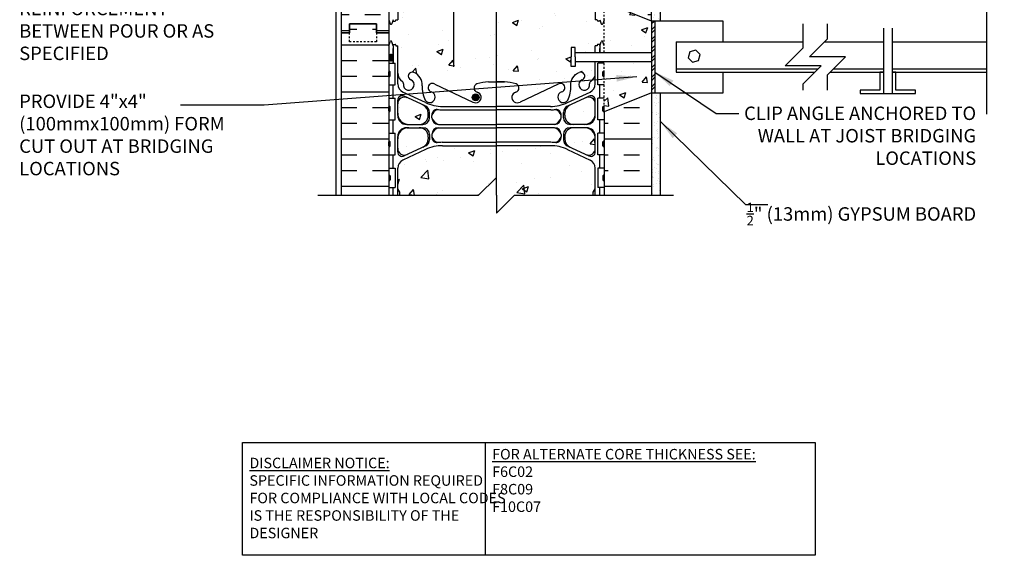
# Model space of a CAD drawing. Units: inches. Extents: x 251.8 to 306.6, y 242.4 to 317.6.
# Drawn here: x 251.8 to 306.6, y 242.4 to 272.2 of the extents above; entities that cross this region are included whole.
import ezdxf

# ---------------------------------------------------------------- set-up
doc = ezdxf.new("R2010")
doc.units = ezdxf.units.IN
doc.header["$LTSCALE"] = 0.5
doc.header["$MEASUREMENT"] = 0
doc.linetypes.add('DASHED2', pattern=[0.375, 0.25, -0.125])
for name, color, linetype in [('HATCH', 12, 'Continuous'), ('line25', 2, 'Continuous'), ('LINE3', 3, 'Continuous'), ('LINE50', 5, 'Continuous'), ('LINE9', 9, 'Continuous'), ('TEXT', 4, 'Continuous'), ('Web_Edge', 9, 'Continuous')]:
    doc.layers.add(name, color=color, linetype=linetype)
doc.styles.add('DIM', font='romans.shx', dxfattribs={"width": 0.7})
doc.styles.add('ROMANS', font='romans.shx', dxfattribs={"height": 1.125})
doc.styles.get("Standard").update_dxf_attribs({"font": 'romans.shx', "height": 1.125})
doc.dimstyles.new('ext_12', dxfattribs={"dimscale": 12, "dimtxt": 0.09375, "dimasz": 0.09375, "dimexe": 0.09375, "dimexo": 0.0625, "dimgap": 0.0625, "dimtad": 1, "dimdec": 1, "dimzin": 3, "dimdsep": 46, "dimlunit": 4, "dimtxsty": 'DIM', "dimcen": 0.09, "dimdle": 0.09375, "dimclrt": 4, "dimadec": 0, "dimazin": 0, "dimtfac": 1, "dimtdec": 1, "dimtmove": 2, "dimatfit": 3, "dimfxl": 0, "dimfrac": 2, "dimtolj": 1, "dimtzin": 0, "dimarcsym": 0})
pattern_1 = [(37.5, (-101.89844, 39.00143), (-0.01574834, 0.48170594), [0, -0.38, 0, -0.425, 0, -0.40625]), (7.5, (-101.89844, 39.00143), (0.4424442, 0.7055365), [0, -0.205, 0, -0.3425, 0, -0.13125]), (327.5, (-102.20594, 39.00143), (0.77853547, 0.00141476), [0, -0.125, 0, -0.45, 0, -0.5875]), (317.5, (-102.20594, 39.0014), (0.75153165, 0.2194189), [0, -0.0625, 0, -0.295, 0, -0.3375])]

msp = doc.modelspace()

# ---------------------------------------------------------------- hatches: boundary and pattern name
at = {"layer": 'HATCH'}
h = msp.add_hatch(dxfattribs=at)
h.set_pattern_fill('AR-CONC', color=256, scale=0.5, style=0)
h.set_pattern_definition([(50, (279.5284, 306.3347), (3.5863, -0.31376), [0.375, -4.125]), (355, (279.5284, 306.3347), (-0.69376, 3.76096), [0.3, -3.3]), (100.451, (279.8272, 306.3085), (2.89255, 3.4472), [0.3187, -3.5057]), (46.184, (279.5284, 307.3347), (5.3362, -0.8276), [0.5625, -6.1875]), (96.636, (279.973, 307.2657), (4.6733, 4.8706), [0.47805, -5.25856]), (351.184, (279.5284, 307.3347), (4.6733, 4.8706), [0.45, -4.95]), (21, (280.0284, 307.0847), (2.98454, -2.0131), [0.375, -4.125]), (326, (280.0284, 307.0847), (1.21658, 3.62575), [0.3, -3.3]), (71.451, (280.277, 306.917), (4.20111, 1.61265), [0.3187, -3.5057]), (37.5, (279.5284, 306.3347), (0.0608, 1.66447), [0, -3.26, 0, -3.35, 0, -3.3125]), (7.5, (279.5284, 306.3347), (1.31535, 1.97206), [0, -1.91, 0, -3.185, 0, -1.2625]), (327.5, (278.4134, 306.3347), (2.669112, -0.112774), [0, -1.25, 0, -3.9, 0, -5.175]), (317.5, (277.9134, 306.3347), (2.91593, 0.50052), [0, -1.625, 0, -2.59, 0, -3.675])])
h.paths.add_polyline_path([(281.97, 307.367), (281.97, 307.493, 0.185301), (281.671, 307.826, -0.03089), (281.394, 307.809), (278.37, 307.809), (278.37, 306.992), (281.595, 306.992, 0.225652)])
h.paths.add_polyline_path([(283.582, 305.007), (282.323, 305.596, 0.109869), (281.37, 305.808), (278.37, 305.808), (278.37, 302.52), (279.326, 303.476), (283.87, 303.476), (283.87, 304.554, 0.291097)])
h.paths.add_polyline_path([(278.37, 305.808), (275.974, 305.808), (275.974, 303.476), (277.326, 303.476), (278.326, 304.476), (278.326, 302.476), (278.37, 302.52)])
h.paths.add_polyline_path([(275.974, 305.808), (275.37, 305.808, 0.109869), (274.416, 305.596), (273.158, 305.007, 0.291097), (272.87, 304.554), (272.87, 303.476), (275.974, 303.476)])
h.paths.add_polyline_path([(274.57, 306.184), (274.57, 306.288), (274.57, 306.312, 0.414214), (274.07, 306.812), (273.495, 306.812, 0.414214), (272.87, 306.187), (272.87, 305.66, 0.549071), (273.404, 305.321), (274.282, 305.731, 0.291097)])
h.paths.add_polyline_path([(274.282, 308.072), (273.404, 308.483, 0.549071), (272.87, 308.144), (272.87, 307.617, 0.414214), (273.495, 306.992), (274.07, 306.992, 0.414214), (274.57, 307.492), (274.57, 307.515), (274.57, 307.619, 0.291097)])
h.paths.add_polyline_path([(278.37, 307.809), (275.974, 307.809), (275.974, 306.992), (278.37, 306.992)])
h.paths.add_polyline_path([(278.37, 306.812), (275.974, 306.812), (275.974, 305.996), (278.37, 305.996)])
h.paths.add_polyline_path([(283.245, 306.812), (282.67, 306.812, 0.414214), (282.17, 306.312), (282.17, 306.288), (282.17, 306.184, 0.291097), (282.458, 305.731), (283.336, 305.321, 0.549071), (283.87, 305.66), (283.87, 306.187, 0.414214)])
h.paths.add_polyline_path([(283.87, 308.144, 0.549071), (283.336, 308.483), (282.458, 308.072, 0.291097), (282.17, 307.619), (282.17, 307.515), (282.17, 307.492, 0.414214), (282.67, 306.992), (283.245, 306.992, 0.414214), (283.87, 307.617)])
h.paths.add_polyline_path([(283.87, 311.372), (283.898, 311.372, 0.487392), (283.418, 311.346, 0.520567), (283.031, 311.346, 0.336749), (282.37, 311.452, 0.336749), (281.708, 311.346, 0.520567), (281.321, 311.346, 0.520567), (280.821, 311.346, 0.259173), (280.37, 311.566, 0.259173), (279.918, 311.346, 0.520567), (279.418, 311.346, 0.520567), (279.031, 311.346, 0.336749), (278.37, 311.452, 0.336749), (277.708, 311.346, 0.520567), (277.321, 311.346, 0.520567), (276.821, 311.346, 0.520567), (275.974, 311.346, 0.520567), (275.692, 311.346, 0.520567), (274.798, 311.346, 0.520567), (274.058, 311.346, 0.520567), (273.365, 311.346, 0.520567), (273.145, 311.346, 0.224586), (272.589, 311.467), (272.593, 311.452), (272.72, 311.452, -0.414214), (272.77, 311.402), (272.77, 311.372), (272.87, 311.372), (272.87, 309.857, 0.258958), (273.129, 309.39, -0.31131), (273.185, 309.26, 2.127293), (273.598, 309.484, -1), (273.761, 309.893, -0.325306), (274.228, 309.15, 0.10488), (274.4, 308.339, 1.422913), (274.734, 308.806, -1.171105), (274.932, 309.236), (277.059, 308.237, 1.133028), (277.295, 308.795, -0.735593), (277.282, 309.253, -0.082755), (277.93, 309.361), (278.37, 309.361), (278.809, 309.361, -0.082755), (279.457, 309.253, -0.735593), (279.445, 308.795, 1.133028), (279.68, 308.237), (281.807, 309.236, -1.171105), (282.005, 308.806, 1.422913), (282.339, 308.339, 0.10488), (282.511, 309.15, -0.325306), (282.978, 309.893, -1), (283.141, 309.484, 2.127293), (283.554, 309.26, -0.31131), (283.61, 309.39, 0.258958), (283.87, 309.857)])
h.paths.add_polyline_path([(279.715, 308.501, -1), (279.34, 308.501, -1)], flags=16)
h.paths.add_polyline_path([(281.97, 295.267, 0.185301), (281.671, 295.6, -0.03089), (281.394, 295.583), (278.37, 295.583), (278.35, 295.583), (278.35, 294.766), (278.37, 294.766), (281.595, 294.766, 0.225652), (281.97, 295.141)])
h.paths.add_polyline_path([(283.87, 295.392), (283.87, 295.919, 0.549071), (283.336, 296.258), (282.458, 295.847, 0.291097), (282.17, 295.394), (282.17, 295.29), (282.17, 295.267, 0.414214), (282.67, 294.767), (283.245, 294.767, 0.414214)])
h.paths.add_polyline_path([(283.87, 293.962, 0.414214), (283.245, 294.587), (282.67, 294.587, 0.414214), (282.17, 294.087), (282.17, 294.063), (282.17, 293.959, 0.291097), (282.458, 293.506), (283.336, 293.095, 0.549071), (283.87, 293.435)])
h.paths.add_polyline_path([(274.282, 295.847), (273.404, 296.258, 0.549071), (272.87, 295.919), (272.87, 295.392, 0.414214), (273.495, 294.767), (274.07, 294.767, 0.414214), (274.57, 295.267), (274.57, 295.29), (274.57, 295.394, 0.291097)])
h.paths.add_polyline_path([(274.57, 293.959), (274.57, 294.063), (274.57, 294.087, 0.414214), (274.07, 294.587), (273.495, 294.587, 0.414214), (272.87, 293.962), (272.87, 293.435, 0.549071), (273.404, 293.095), (274.282, 293.506, 0.291097)])
h.paths.add_polyline_path([(278.35, 294.586), (275.974, 294.586), (275.974, 293.77), (278.35, 293.77)])
h.paths.add_polyline_path([(278.35, 295.583), (275.974, 295.583), (275.974, 294.766), (278.35, 294.766)])
h.paths.add_polyline_path([(283.75, 298.366), (283.75, 298.478), (283.75, 298.59), (283.87, 298.79), (283.87, 299.931, 0.291097), (283.582, 300.384), (282.323, 300.973, 0.000678), (282.318, 300.976), (279.326, 300.976), (278.35, 300), (278.35, 295.771), (278.37, 295.771), (281.37, 295.771, 0.109869), (282.323, 295.983), (283.582, 296.572, 0.291097), (283.87, 297.025), (283.87, 298.166)])
h.paths.add_polyline_path([(278.35, 300), (278.326, 299.976), (278.326, 301.976), (277.326, 300.976), (275.974, 300.976), (275.974, 295.771), (278.35, 295.771)])
h.paths.add_polyline_path([(275.974, 300.976), (274.421, 300.976), (273.158, 300.384, 0.291097), (272.87, 299.931), (272.87, 298.79), (272.99, 298.59), (272.99, 298.478), (272.99, 298.366), (272.87, 298.166), (272.87, 297.025, 0.291097), (273.158, 296.572), (274.416, 295.983, 0.109869), (275.37, 295.771), (275.974, 295.771)])
h.paths.add_polyline_path([(281.574, 291.476), (281.824, 291.476, -0.414214), (282.074, 291.226), (282.074, 290.226, 0.414214), (282.324, 289.976), (282.389, 289.976), (282.389, 291.476), (283.87, 291.476), (283.87, 291.722, 0.258956), (283.61, 292.189, -0.31131), (283.554, 292.319, 2.127293), (283.141, 292.095, -1), (282.978, 291.686, -0.325306), (282.511, 292.428, 0.10488), (282.339, 293.24, 1.422913), (282.005, 292.773, -1.171105), (281.807, 292.342), (279.68, 293.342, 1.133028), (279.445, 292.784, -0.735593), (279.457, 292.326, -0.082755), (278.809, 292.218), (278.37, 292.218), (278.35, 292.218), (278.35, 289.523, -0.431834), (278.789, 289.459, -0.520567), (279.929, 289.459, -0.520567), (280.833, 289.459, -0.506186), (281.574, 289.476)])
h.paths.add_polyline_path([(278.35, 292.218), (277.93, 292.218, -0.082755), (277.282, 292.326, -0.735593), (277.295, 292.784, 1.133028), (277.059, 293.342), (275.974, 292.832), (275.974, 289.595, -0.362574), (276.477, 289.459, -0.520567), (277.173, 289.459, -0.520567), (277.534, 289.459, -0.520567), (278.29, 289.459, -0.072447), (278.35, 289.523)])
h.paths.add_polyline_path([(275.974, 292.832), (274.932, 292.342, -1.171105), (274.734, 292.773, 1.422913), (274.4, 293.24, 0.10488), (274.228, 292.428, -0.325306), (273.761, 291.686, -1), (273.598, 292.095, 2.127293), (273.185, 292.319, -0.31131), (273.129, 292.189, 0.258958), (272.87, 291.722), (272.87, 290.207), (272.77, 290.207), (272.77, 290.177, -0.414214), (272.72, 290.127), (272.593, 290.127), (272.545, 289.977, -0.6), (272.445, 289.977), (272.37, 290.207), (272.37, 289.52, -0.426058), (272.763, 289.459, -0.520567), (273.223, 289.459, -0.520567), (274.224, 289.459, -0.520567), (274.995, 289.459, -0.520567), (275.811, 289.459, -0.132908), (275.974, 289.595)])
h.paths.add_polyline_path([(281.97, 284.744), (281.97, 284.87, 0.185301), (281.671, 285.203, -0.03089), (281.394, 285.186), (278.37, 285.186), (278.35, 285.186), (278.35, 284.369), (278.37, 284.369), (281.595, 284.369, 0.225652)])
h.paths.add_polyline_path([(283.87, 284.994), (283.87, 285.521, 0.549071), (283.336, 285.861), (282.957, 285.683), (283.117, 285.683), (283.117, 285.457), (282.857, 285.457), (282.588, 285.457), (282.473, 285.457, 0.30025), (282.17, 284.997), (282.17, 284.893), (282.17, 284.869, 0.414214), (282.67, 284.369), (283.245, 284.369, 0.414214)])
h.paths.add_polyline_path([(283.87, 283.564, 0.414214), (283.245, 284.189), (282.67, 284.189, 0.414214), (282.17, 283.689), (282.17, 283.666), (282.17, 283.562, 0.291097), (282.458, 283.109), (283.336, 282.698, 0.549071), (283.87, 283.038)])
h.paths.add_polyline_path([(283.87, 288.749), (283.97, 288.749), (283.97, 288.779, -0.414214), (284.02, 288.829), (284.146, 288.829), (284.195, 288.979, -0.6), (284.295, 288.979), (284.338, 288.845), (284.338, 289.476), (282.838, 289.476), (282.838, 287.196, -0.053127), (282.978, 287.27, -1), (283.141, 286.862, 2.127293), (283.554, 286.637, -0.31131), (283.61, 286.767, 0.258958), (283.87, 287.234)])
h.paths.add_polyline_path([(282.338, 289.476), (281.574, 289.476, 0.506186), (280.833, 289.459, 0.520567), (279.929, 289.459, 0.520567), (278.789, 289.459, 0.431834), (278.35, 289.523), (278.35, 286.738), (278.37, 286.738), (278.809, 286.738, -0.082755), (279.457, 286.63, -0.735593), (279.445, 286.172, 1.133028), (279.68, 285.614), (281.807, 286.614, -1.171105), (282.005, 286.183, 0.831273), (282.06, 285.586), (282.06, 285.683), (282.313, 285.683, 0.033635), (282.338, 285.715)])
h.paths.add_polyline_path([(279.715, 285.879, -1), (279.34, 285.879, -1)], flags=16)
h.paths.add_polyline_path([(278.35, 289.523, 0.072447), (278.29, 289.459, 0.520567), (277.534, 289.459, 0.520567), (277.173, 289.459, 0.520567), (276.477, 289.459, 0.362574), (275.974, 289.595), (275.974, 286.124), (277.059, 285.614, 1.133028), (277.295, 286.172, -0.735593), (277.282, 286.63, -0.082755), (277.93, 286.738), (278.35, 286.738)])
h.paths.add_polyline_path([(275.974, 289.595, 0.132908), (275.811, 289.459, 0.520567), (274.995, 289.459, 0.520567), (274.224, 289.459, 0.520567), (273.223, 289.459, 0.520567), (272.763, 289.459, 0.426058), (272.37, 289.52), (272.37, 289.478), (272.37, 288.749), (272.445, 288.979, -0.6), (272.545, 288.979), (272.593, 288.829), (272.72, 288.829, -0.414214), (272.77, 288.779), (272.77, 288.749), (272.87, 288.749), (272.87, 287.234, 0.258958), (273.129, 286.767, -0.31131), (273.185, 286.637, 2.127293), (273.598, 286.862, -1), (273.761, 287.27, -0.325306), (274.228, 286.528, 0.10488), (274.4, 285.716, 1.422913), (274.734, 286.183, -1.171105), (274.932, 286.614), (275.974, 286.124)])
h.paths.add_polyline_path([(274.57, 284.997, 0.291097), (274.282, 285.45), (273.404, 285.861, 0.549071), (272.87, 285.521), (272.87, 284.994, 0.414214), (273.495, 284.369), (274.07, 284.369, 0.414214), (274.57, 284.869), (274.57, 284.893)])
h.paths.add_polyline_path([(274.57, 283.562), (274.57, 283.666), (274.57, 283.689, 0.414214), (274.07, 284.189), (273.495, 284.189, 0.414214), (272.87, 283.564), (272.87, 283.038, 0.549071), (273.404, 282.698), (274.282, 283.109, 0.291097)])
h.paths.add_polyline_path([(278.35, 284.189), (275.974, 284.189), (275.974, 283.373), (278.35, 283.373)])
h.paths.add_polyline_path([(278.35, 285.186), (275.974, 285.186), (275.974, 284.369), (278.35, 284.369)])
h.paths.add_polyline_path([(281.671, 277.6, -0.03089), (281.394, 277.583), (278.37, 277.583), (278.35, 277.583), (278.35, 276.766), (278.37, 276.766), (281.595, 276.766, 0.225652), (281.97, 277.141), (281.97, 277.267, 0.185301)])
h.paths.add_polyline_path([(274.57, 275.959), (274.57, 276.063), (274.57, 276.087, 0.414214), (274.07, 276.587), (273.495, 276.587, 0.414214), (272.87, 275.962), (272.87, 275.435, 0.549071), (273.404, 275.095), (274.282, 275.506, 0.291097)])
h.paths.add_polyline_path([(274.57, 277.267), (274.57, 277.29), (274.57, 277.394, 0.291097), (274.282, 277.847), (273.404, 278.258, 0.549071), (272.87, 277.919), (272.87, 277.392, 0.414214), (273.495, 276.767), (274.07, 276.767, 0.414214)])
h.paths.add_polyline_path([(278.35, 277.583), (275.974, 277.583), (275.974, 276.766), (278.35, 276.766)])
h.paths.add_polyline_path([(278.35, 276.586), (275.974, 276.586), (275.974, 275.77), (278.35, 275.77)])
h.paths.add_polyline_path([(283.87, 277.392), (283.87, 277.919, 0.549071), (283.336, 278.258), (282.458, 277.847, 0.291097), (282.17, 277.394), (282.17, 277.29), (282.17, 277.267, 0.414214), (282.67, 276.767), (283.245, 276.767, 0.414214)])
h.paths.add_polyline_path([(283.87, 275.962, 0.414214), (283.245, 276.587), (282.67, 276.587, 0.414214), (282.17, 276.087), (282.17, 276.063), (282.17, 275.959, 0.291097), (282.458, 275.506), (283.336, 275.095, 0.549071), (283.87, 275.435)])
h.paths.add_polyline_path([(283.87, 280.166), (283.75, 280.366), (283.75, 280.478), (283.75, 280.59), (283.87, 280.79), (283.87, 281.931, 0.291097), (283.582, 282.384), (282.323, 282.973, 0.109869), (281.37, 283.185), (278.37, 283.185), (278.35, 283.185), (278.35, 277.771), (278.37, 277.771), (281.37, 277.771, 0.109869), (282.323, 277.983), (283.582, 278.572, 0.291097), (283.87, 279.025)])
h.paths.add_polyline_path([(278.35, 283.185), (275.974, 283.185), (275.974, 277.771), (278.35, 277.771)])
h.paths.add_polyline_path([(275.974, 283.185), (275.37, 283.185, 0.109869), (274.416, 282.973), (273.158, 282.384, 0.291097), (272.87, 281.931), (272.87, 280.79), (272.99, 280.59), (272.99, 280.478), (272.99, 280.366), (272.87, 280.166), (272.87, 279.025, 0.291097), (273.158, 278.572), (274.416, 277.983, 0.109869), (275.37, 277.771), (275.974, 277.771)])
h.paths.add_polyline_path([(282.528, 270.132), (282.528, 270.66), (282.755, 270.66), (282.755, 270.382), (283.87, 270.382), (283.87, 270.749), (283.97, 270.749), (283.97, 270.779, -0.414214), (284.02, 270.829), (284.146, 270.829), (284.195, 270.979, -0.6), (284.295, 270.979), (284.37, 270.749), (284.37, 272.207), (284.295, 271.977, -0.6), (284.195, 271.977), (284.146, 272.127), (284.02, 272.127, -0.414214), (283.97, 272.177), (283.97, 272.207), (283.87, 272.207), (283.87, 273.722, 0.258958), (283.61, 274.189, -0.31131), (283.554, 274.319, 2.127293), (283.141, 274.095, -1), (282.978, 273.686, -0.325306), (282.511, 274.428, 0.10488), (282.339, 275.24, 1.422913), (282.005, 274.773, -1.171105), (281.807, 274.342), (279.68, 275.342, 1.133028), (279.445, 274.784, -0.735593), (279.457, 274.326, -0.082755), (278.809, 274.218), (278.37, 274.218), (278.35, 274.218), (278.35, 268.738), (278.37, 268.738), (278.809, 268.738, -0.082755), (279.457, 268.63, -0.735593), (279.445, 268.172, 1.133028), (279.68, 267.614), (281.807, 268.614, -1.171105), (282.005, 268.183, 1.422913), (282.339, 267.716, 0.10488), (282.511, 268.528, -0.325306), (282.978, 269.27, -1), (283.141, 268.862, 2.127293), (283.554, 268.637, -0.31131), (283.61, 268.767, 0.258958), (283.87, 269.234), (283.87, 269.882), (282.755, 269.882), (282.755, 269.603), (282.528, 269.603)])
h.paths.add_polyline_path([(278.35, 274.218), (277.93, 274.218, -0.082755), (277.282, 274.326, -0.735593), (277.295, 274.784, 1.133028), (277.059, 275.342), (274.932, 274.342, -1.171105), (274.734, 274.773, 1.422913), (274.4, 275.24, 0.10488), (274.228, 274.428, -0.325306), (273.761, 273.686, -1), (273.598, 274.095, 2.127293), (273.185, 274.319, -0.31131), (273.129, 274.189, 0.258958), (272.87, 273.722), (272.87, 272.207), (272.77, 272.207), (272.77, 272.177, -0.414214), (272.72, 272.127), (272.593, 272.127), (272.545, 271.977, -0.6), (272.445, 271.977), (272.37, 272.207), (272.37, 271.478), (272.37, 270.749), (272.445, 270.979, -0.6), (272.545, 270.979), (272.593, 270.829), (272.72, 270.829, -0.414214), (272.77, 270.779), (272.77, 270.749), (272.87, 270.749), (272.87, 269.234, 0.258958), (273.129, 268.767, -0.31131), (273.185, 268.637, 2.127293), (273.598, 268.862, -1), (273.761, 269.27, -0.325306), (274.228, 268.528, 0.10488), (274.4, 267.716, 1.422913), (274.734, 268.183, -1.171105), (274.932, 268.614), (277.059, 267.614, 1.133028), (277.295, 268.172, -0.735593), (277.282, 268.63, -0.082755), (277.93, 268.738), (278.35, 268.738)])
h.paths.add_polyline_path([(277.399, 267.879, -1), (277.024, 267.879, -1)], flags=16)
h.paths.add_polyline_path([(274.07, 266.189), (273.495, 266.189, 0.414214), (272.87, 265.564), (272.87, 265.038, 0.549071), (273.404, 264.698), (274.282, 265.109, 0.291097), (274.57, 265.562), (274.57, 265.666), (274.57, 265.689, 0.414214)])
h.paths.add_polyline_path([(274.57, 266.997, 0.291097), (274.282, 267.45), (273.404, 267.861, 0.549071), (272.87, 267.521), (272.87, 266.994, 0.414214), (273.495, 266.369), (274.07, 266.369, 0.414214), (274.57, 266.869), (274.57, 266.893)])
h.paths.add_polyline_path([(283.87, 265.564, 0.414214), (283.245, 266.189), (282.67, 266.189, 0.414214), (282.17, 265.689), (282.17, 265.666), (282.17, 265.562, 0.291097), (282.458, 265.109), (283.336, 264.698, 0.549071), (283.87, 265.038)])
h.paths.add_polyline_path([(283.87, 266.994), (283.87, 267.521, 0.549071), (283.336, 267.861), (282.458, 267.45, 0.291097), (282.17, 266.997), (282.17, 266.893), (282.17, 266.869, 0.414214), (282.67, 266.369), (283.245, 266.369, 0.414214)])
h.paths.add_polyline_path([(286.995, 269.882), (284.37, 269.882), (284.37, 267.073), (286.995, 268.132)])
h.paths.add_polyline_path([(286.995, 272.132), (284.37, 273.19), (284.37, 270.382), (286.995, 270.382)])
h.paths.add_polyline_path([(283.75, 262.419), (283.75, 262.59), (283.87, 262.79), (283.87, 263.931, 0.291097), (283.582, 264.384), (282.323, 264.973, 0.109869), (281.37, 265.185), (278.37, 265.185), (278.35, 265.185), (278.35, 263.399), (278.37, 263.419), (278.37, 262.419), (278.37, 261.419), (279.37, 262.419)])
h.paths.add_polyline_path([(275.37, 265.185, 0.109869), (274.416, 264.973), (273.158, 264.384, 0.291097), (272.87, 263.931), (272.87, 262.79), (272.99, 262.59), (272.99, 262.419), (277.37, 262.419), (278.35, 263.399), (278.35, 265.185)])
h = msp.add_hatch(dxfattribs=at)
h.set_pattern_fill('INSUL', color=256, scale=7, style=0)
h.set_pattern_definition([(0, (12.0422, 14.3605), (0, 2.625), []), (0, (12.0422, 15.2355), (0, 2.625), [0.875, -0.875]), (0, (12.0422, 16.1105), (0, 2.625), [0.875, -0.875])])
h.paths.add_polyline_path([(269.745, 271.478), (270.182, 271.478), (270.182, 271.978), (271.682, 271.978), (271.682, 271.478), (272.37, 271.478), (272.37, 289.478), (271.682, 289.478), (271.682, 289.978), (270.182, 289.978), (270.182, 289.478), (269.745, 289.478)])
h.paths.add_polyline_path([(286.995, 272.132), (284.37, 273.19), (284.37, 289.478), (286.995, 289.478)])
h = msp.add_hatch(dxfattribs=at)
h.set_pattern_fill('AR-SAND', color=256, scale=0.25, style=0)
h.set_pattern_definition(pattern_1)
h.paths.add_polyline_path([(286.995, 272.419), (286.995, 272.132), (287.495, 272.132), (287.495, 285.917), (287.495, 289.976), (286.995, 289.976)])
h = msp.add_hatch(dxfattribs=at)
h.set_pattern_fill('INSUL', color=256, scale=7, style=0)
h.set_pattern_definition([(0, (285.461, 265.557), (0, 2.625), []), (0, (285.461, 266.432), (0, 2.625), [0.875, -0.875]), (0, (285.461, 267.307), (0, 2.625), [0.875, -0.875])])
h.paths.add_polyline_path([(286.995, 268.132), (284.37, 267.073), (284.37, 262.419), (286.995, 262.419)])
h.paths.add_polyline_path([(269.745, 262.419), (272.37, 262.419), (272.37, 271.478), (271.682, 271.478), (271.682, 271.978), (270.182, 271.978), (270.182, 271.478), (269.745, 271.478)])
h = msp.add_hatch(dxfattribs=at)
h.set_pattern_fill('ANSI32', color=256, style=0)
h.set_pattern_definition([(45, (-101.71094, 41.49893), (-0.26516504, 0.26516504), []), (45, (-101.53417, 41.49893), (-0.26516504, 0.26516504), [])])
h.paths.add_polyline_path([(287.182, 272.132), (286.995, 272.132), (286.995, 268.132), (287.182, 268.132)])
h = msp.add_hatch(dxfattribs=at)
h.set_pattern_fill('AR-SAND', color=256, scale=0.25, style=0)
h.set_pattern_definition(pattern_1)
h.paths.add_polyline_path([(287.495, 268.132), (286.995, 268.132), (286.995, 262.419), (287.495, 262.419)])
at = {"layer": 'LINE3'}
h = msp.add_hatch(color=256, dxfattribs=at)
h.paths.add_polyline_path([(277.396, 267.913, 0.831395), (277.028, 267.913)])
h.paths.add_polyline_path([(277.399, 267.879, 0.045935), (277.396, 267.913), (277.028, 267.913, 0.045935), (277.024, 267.879, 1)])

# ---------------------------------------------------------------- linework, layer by layer
at = {"layer": 'line25'}
for p, q in [((272.37, 287.783), (272.37, 271.478)), ((286.995, 272.132), (284.37, 273.19)), ((287.182, 272.132), (287.182, 268.132)), ((272.37, 271.478), (272.37, 262.419)), ((288.37, 270.976), (295.432, 270.976)), ((288.37, 270.976), (288.37, 269.288)), ((296.641, 270.976), (299.901, 270.976)), ((300.401, 270.976), (305.634, 270.976)), ((282.755, 270.382), (286.995, 270.382)), ((272.37, 269.783), (272.735, 269.783)), ((272.735, 268.583), (272.735, 269.783)), ((282.755, 269.882), (286.995, 269.882)), ((284.37, 269.783), (284.005, 269.783)), ((284.005, 268.583), (284.005, 269.783)), ((288.37, 269.476), (296.267, 269.476)), ((288.37, 269.288), (296.079, 269.288)), ((296.954, 269.288), (299.901, 269.288)), ((297.141, 269.476), (299.901, 269.476)), ((300.401, 269.476), (305.634, 269.476)), ((300.401, 269.288), (305.634, 269.288)), ((272.37, 268.583), (272.735, 268.583)), ((284.37, 268.583), (284.005, 268.583)), ((286.995, 268.132), (284.37, 267.073)), ((272.37, 267.833), (272.735, 267.833)), ((272.735, 266.633), (272.735, 267.833)), ((284.37, 267.833), (284.005, 267.833)), ((284.005, 266.633), (284.005, 267.833)), ((284.37, 267.073), (284.37, 262.419)), ((272.37, 266.633), (272.735, 266.633)), ((284.37, 266.633), (284.005, 266.633)), ((272.37, 265.883), (272.735, 265.883)), ((272.735, 264.683), (272.735, 265.883)), ((284.37, 265.883), (284.005, 265.883)), ((284.005, 264.683), (284.005, 265.883)), ((272.37, 264.683), (272.735, 264.683)), ((284.37, 264.683), (284.005, 264.683)), ((272.37, 263.933), (272.735, 263.933)), ((272.735, 263.933), (272.735, 262.853)), ((284.37, 263.933), (284.005, 263.933)), ((284.005, 263.933), (284.005, 262.853)), ((272.37, 262.853), (272.735, 262.853)), ((284.37, 262.853), (284.005, 262.853))]:
    msp.add_line(p, q, dxfattribs=at)
at = {"layer": 'line25', "color": 12}
for p, q in [((290.995, 272.132), (286.995, 272.132)), ((290.995, 270.976), (290.995, 272.132)), ((290.995, 268.132), (290.995, 269.288)), ((286.995, 268.132), (290.995, 268.132))]:
    msp.add_line(p, q, dxfattribs=at)
at = {"layer": 'line25'}
for points in [[(287.182, 272.132), (286.995, 272.132), (286.995, 268.132), (287.182, 268.132)], [(282.755, 270.132), (282.755, 270.66), (282.528, 270.66), (282.528, 270.132)], [(282.755, 270.132), (282.755, 269.603), (282.528, 269.603), (282.528, 270.132)]]:
    msp.add_lwpolyline(points, dxfattribs=at)
at = {"layer": 'line25', "color": 12}
msp.add_lwpolyline([(289.458, 270.508), (289.126, 270.419), (289.037, 270.087), (289.28, 269.844), (289.612, 269.933), (289.701, 270.265)], close=True, dxfattribs=at)
at = {"layer": 'LINE3'}
for p, q in [((275.974, 300.976), (275.974, 269.576)), ((278.35, 300), (278.35, 263.399))]:
    msp.add_line(p, q, dxfattribs=at)
msp.add_circle((277.212, 267.879), 0.188, dxfattribs=at)
at = {"layer": 'LINE50', "color": 9}
for p, q in [((287.495, 272.132), (287.495, 289.976)), ((287.495, 262.419), (287.495, 268.132))]:
    msp.add_line(p, q, dxfattribs=at)
at = {"layer": 'LINE50'}
for p, q in [((269.745, 271.478), (269.745, 289.478)), ((286.995, 272.132), (286.995, 289.478)), ((269.745, 262.419), (269.745, 271.478)), ((286.995, 268.132), (286.995, 262.419))]:
    msp.add_line(p, q, dxfattribs=at)
for points in [[(272.37, 271.478), (271.682, 271.478), (271.682, 271.978), (270.182, 271.978), (270.182, 271.478), (269.745, 271.478)], [(269.745, 271.478), (270.182, 271.478), (270.182, 271.978), (271.682, 271.978), (271.682, 271.478), (272.37, 271.478)]]:
    msp.add_lwpolyline(points, dxfattribs=at)
at = {"layer": 'LINE9'}
for p, q in [((269.432, 300.976), (269.432, 262.419)), ((299.901, 271.725), (299.901, 268.101)), ((300.401, 271.725), (300.401, 268.101)), ((272.37, 269.073), (272.37, 269.293)), ((272.37, 269.238), (272.37, 269.238)), ((272.37, 269.128), (272.37, 269.128)), ((272.41, 269.333), (272.41, 269.333)), ((272.45, 269.073), (272.45, 269.293)), ((284.29, 269.073), (284.29, 269.293)), ((284.33, 269.333), (284.33, 269.333)), ((284.37, 269.073), (284.37, 269.293)), ((284.37, 269.238), (284.37, 269.238)), ((284.37, 269.128), (284.37, 269.128)), ((272.41, 269.033), (272.41, 269.033)), ((284.33, 269.033), (284.33, 269.033)), ((272.37, 267.123), (272.37, 267.343)), ((272.37, 267.288), (272.37, 267.288)), ((272.37, 267.178), (272.37, 267.178)), ((272.41, 267.383), (272.41, 267.383)), ((272.41, 267.083), (272.41, 267.083)), ((272.45, 267.123), (272.45, 267.343)), ((284.29, 267.123), (284.29, 267.343)), ((284.33, 267.383), (284.33, 267.383)), ((284.33, 267.083), (284.33, 267.083)), ((284.37, 267.123), (284.37, 267.343)), ((284.37, 267.288), (284.37, 267.288)), ((284.37, 267.178), (284.37, 267.178)), ((272.37, 265.173), (272.37, 265.393)), ((272.37, 265.338), (272.37, 265.338)), ((272.41, 265.433), (272.41, 265.433)), ((272.45, 265.173), (272.45, 265.393)), ((284.29, 265.173), (284.29, 265.393)), ((284.33, 265.433), (284.33, 265.433)), ((284.37, 265.173), (284.37, 265.393)), ((284.37, 265.338), (284.37, 265.338)), ((272.37, 265.228), (272.37, 265.228)), ((272.41, 265.133), (272.41, 265.133)), ((284.33, 265.133), (284.33, 265.133)), ((284.37, 265.228), (284.37, 265.228)), ((272.37, 263.503), (272.37, 263.283)), ((272.37, 263.448), (272.37, 263.448)), ((272.37, 263.338), (272.37, 263.338)), ((272.41, 263.543), (272.41, 263.543)), ((272.41, 263.243), (272.41, 263.243)), ((272.45, 263.503), (272.45, 263.283)), ((278.37, 263.419), (277.37, 262.419)), ((278.37, 262.419), (278.37, 263.419)), ((284.29, 263.503), (284.29, 263.283)), ((284.33, 263.543), (284.33, 263.543)), ((284.33, 263.243), (284.33, 263.243)), ((284.37, 263.503), (284.37, 263.283)), ((284.37, 263.448), (284.37, 263.448)), ((284.37, 263.338), (284.37, 263.338)), ((268.432, 262.419), (277.37, 262.419)), ((278.37, 262.419), (278.37, 261.419)), ((278.37, 261.419), (279.37, 262.419)), ((279.37, 262.419), (288.219, 262.419))]:
    msp.add_line(p, q, dxfattribs=at)
at = {"layer": 'LINE9', "linetype": 'DASHED2', "ltscale": 0.5}
for p, q in [((284.37, 270.382), (284.37, 273.19)), ((284.37, 267.073), (284.37, 269.882))]:
    msp.add_line(p, q, dxfattribs=at)
at = {"layer": 'LINE9'}
for points in [[(305.634, 297.27), (305.634, 282.38), (304.634, 281.38), (305.634, 281.38), (306.634, 281.38), (305.634, 280.38), (305.634, 266.935)], [(295.432, 268.288), (295.432, 268.641), (296.432, 269.641), (294.432, 269.641), (295.432, 270.641), (295.432, 271.976)], [(296.797, 268.288), (296.797, 269.132), (297.797, 270.132), (295.797, 270.132), (296.797, 271.132), (296.797, 271.976)], [(299.901, 269.288), (299.714, 269.288), (299.714, 268.288), (298.612, 268.288), (298.612, 268.101), (301.691, 268.101), (301.691, 268.288), (300.589, 268.288), (300.589, 269.288), (300.401, 269.288)]]:
    msp.add_lwpolyline(points, dxfattribs=at)
at = {"layer": 'LINE9', "linetype": 'DASHED2', "ltscale": 0.15}
msp.add_lwpolyline([(271.682, 271.478), (271.682, 271.478), (271.682, 270.978), (270.182, 270.978), (270.182, 271.478), (270.182, 271.478)], dxfattribs=at)
msp.add_lwpolyline([(271.682, 271.478), (271.682, 271.478), (271.682, 270.978), (270.182, 270.978), (270.182, 271.478), (270.182, 271.478)], dxfattribs=at)
at = {"layer": 'LINE9'}
for centre, start, end in [((272.41, 269.293), 90, 180), ((272.41, 269.293), 360, 90), ((284.33, 269.293), 90, 180), ((284.33, 269.293), 0, 90), ((272.41, 269.073), 180, 270), ((272.41, 269.073), 270, 0), ((284.33, 269.073), 180, 270), ((284.33, 269.073), 270, 0), ((272.41, 267.343), 90, 180), ((272.41, 267.123), 180, 270), ((272.41, 267.343), 360, 90), ((272.41, 267.123), 270, 0), ((284.33, 267.343), 90, 180), ((284.33, 267.123), 180, 270), ((284.33, 267.343), 0, 90), ((284.33, 267.123), 270, 0), ((272.41, 265.393), 90, 180), ((272.41, 265.393), 360, 90), ((284.33, 265.393), 90, 180), ((284.33, 265.393), 0, 90), ((272.41, 265.173), 180, 270), ((272.41, 265.173), 270, 0), ((284.33, 265.173), 180, 270), ((284.33, 265.173), 270, 0), ((272.41, 263.503), 90, 180), ((272.41, 263.283), 180, 270), ((272.41, 263.503), 0, 90), ((272.41, 263.283), 270, 0), ((284.33, 263.503), 90, 180), ((284.33, 263.283), 180, 270), ((284.33, 263.503), 360, 90), ((284.33, 263.283), 270, 0)]:
    msp.add_arc(centre, 0.04, start, end, dxfattribs=at)
at = {"layer": 'TEXT'}
msp.add_lwpolyline([(264.234, 248.64), (277.737, 248.64), (277.737, 242.36), (264.234, 242.36)], close=True, dxfattribs=at)
msp.add_lwpolyline([(277.737, 248.64), (296.104, 248.64), (296.104, 242.36), (277.737, 242.36)], dxfattribs=at)
at = {"layer": 'Web_Edge'}
for p, q in [((272.87, 274.329), (272.87, 272.207)), ((283.87, 274.329), (283.87, 272.207)), ((272.37, 272.207), (272.445, 271.977)), ((272.62, 272.207), (272.545, 271.977)), ((272.593, 272.127), (272.72, 272.127)), ((272.77, 272.207), (272.87, 272.207)), ((272.77, 272.177), (272.77, 272.207)), ((272.77, 272.177), (272.77, 272.177)), ((283.97, 272.207), (283.87, 272.207)), ((283.97, 272.177), (283.97, 272.207)), ((283.97, 272.177), (283.97, 272.177)), ((284.146, 272.127), (284.02, 272.127)), ((284.12, 272.207), (284.195, 271.977)), ((284.37, 272.207), (284.295, 271.977)), ((272.37, 270.749), (272.445, 270.979)), ((272.62, 270.749), (272.545, 270.979)), ((272.593, 270.829), (272.72, 270.829)), ((272.62, 270.749), (272.62, 269.783)), ((272.77, 270.779), (272.77, 270.749)), ((272.77, 270.779), (272.77, 270.779)), ((272.77, 270.749), (272.87, 270.749)), ((272.87, 268.627), (272.87, 270.749)), ((283.97, 270.749), (283.87, 270.749)), ((283.87, 270.382), (283.87, 270.749)), ((283.97, 270.779), (283.97, 270.749)), ((283.97, 270.779), (283.97, 270.779)), ((284.146, 270.829), (284.02, 270.829)), ((284.12, 270.749), (284.195, 270.979)), ((284.12, 270.749), (284.12, 270.382)), ((284.37, 270.749), (284.295, 270.979)), ((283.87, 268.627), (283.87, 269.882)), ((284.12, 269.882), (284.12, 269.783)), ((274.932, 268.614), (277.059, 267.614)), ((277.93, 268.738), (278.37, 268.738)), ((278.37, 268.738), (278.809, 268.738)), ((278.809, 268.738), (278.37, 268.738)), ((281.807, 268.614), (279.68, 267.614)), ((284.12, 267.833), (284.12, 268.583)), ((274.416, 267.586), (273.158, 268.175)), ((282.323, 267.586), (283.582, 268.175)), ((272.87, 266.869), (272.87, 267.718)), ((274.392, 267.398), (273.226, 267.944)), ((282.347, 267.398), (283.514, 267.944)), ((283.87, 266.869), (283.87, 267.718)), ((274.57, 266.893), (274.57, 266.997)), ((274.645, 266.744), (274.645, 267.041)), ((275.346, 267.186), (278.37, 267.186)), ((275.37, 267.374), (278.37, 267.374)), ((281.37, 267.374), (278.37, 267.374)), ((281.394, 267.186), (278.37, 267.186)), ((282.095, 266.744), (282.095, 267.041)), ((282.17, 266.893), (282.17, 266.997)), ((273.37, 266.369), (274.27, 266.369)), ((274.57, 266.893), (274.57, 266.869)), ((274.77, 266.744), (274.77, 266.87)), ((275.145, 266.369), (278.37, 266.369)), ((281.595, 266.369), (278.37, 266.369)), ((281.97, 266.744), (281.97, 266.87)), ((282.17, 266.893), (282.17, 266.869)), ((283.37, 266.369), (282.47, 266.369)), ((273.37, 266.189), (274.27, 266.189)), ((274.645, 265.814), (274.645, 265.517)), ((274.77, 265.814), (274.77, 265.701)), ((274.77, 265.814), (274.77, 265.689)), ((275.145, 266.189), (278.37, 266.189)), ((281.595, 266.189), (278.37, 266.189)), ((281.97, 265.814), (281.97, 265.701)), ((281.97, 265.814), (281.97, 265.689)), ((282.095, 265.814), (282.095, 265.517)), ((283.37, 266.189), (282.47, 266.189)), ((272.87, 264.841), (272.87, 265.689)), ((274.57, 265.666), (274.57, 265.689)), ((274.57, 265.666), (274.57, 265.562)), ((275.346, 265.373), (278.37, 265.373)), ((281.393, 265.373), (278.37, 265.373)), ((282.17, 265.666), (282.17, 265.689)), ((282.17, 265.666), (282.17, 265.562)), ((283.87, 264.841), (283.87, 265.689)), ((274.416, 264.973), (273.158, 264.384)), ((274.393, 265.161), (273.226, 264.615)), ((275.37, 265.185), (278.37, 265.185)), ((281.37, 265.185), (278.37, 265.185)), ((282.323, 264.973), (283.582, 264.384)), ((282.346, 265.161), (283.514, 264.615)), ((272.87, 262.419), (272.87, 263.931)), ((283.87, 262.419), (283.87, 263.931)), ((272.99, 262.59), (272.87, 262.79)), ((272.99, 262.59), (272.87, 262.79)), ((272.99, 262.419), (272.99, 262.59)), ((272.99, 262.419), (272.99, 262.59)), ((283.75, 262.59), (283.87, 262.79)), ((283.75, 262.59), (283.87, 262.79)), ((283.75, 262.419), (283.75, 262.59)), ((283.75, 262.419), (283.75, 262.59))]:
    msp.add_line(p, q, dxfattribs=at)
msp.add_lwpolyline([(272.53, 269.899), (272.46, 269.899), (272.46, 270.279), (272.53, 270.279)], close=True, dxfattribs=at)
for points in [[(272.62, 269.783), (272.62, 270.599)], [(284.12, 270.382), (284.12, 270.599)], [(284.12, 269.783), (284.12, 269.882)], [(272.62, 267.833), (272.62, 268.583)], [(272.62, 265.883), (272.62, 266.633)], [(284.12, 265.883), (284.12, 266.633)], [(272.62, 263.933), (272.62, 264.683)], [(284.12, 263.933), (284.12, 264.683)], [(272.62, 262.419), (272.62, 262.853)], [(284.12, 262.419), (284.12, 262.853)]]:
    msp.add_lwpolyline(points, dxfattribs=at)
for points in [[(274.228, 268.528, 0.325312), (273.761, 269.27)], [(282.511, 268.528, -0.325312), (282.978, 269.27)]]:
    msp.add_lwpolyline(points, format="xyb", dxfattribs=at)
for centre, radius, start, end in [((272.495, 272.004), 0.0567, 208.0725, 331.9275), ((272.72, 272.177), 0.05, 270, 0), ((284.02, 272.177), 0.05, 180, 270), ((284.245, 272.004), 0.0567, 208.0725, 331.9275), ((272.495, 270.953), 0.0567, 28.0725, 151.9275), ((272.72, 270.779), 0.05, 0, 90), ((284.02, 270.779), 0.05, 90, 180), ((284.245, 270.953), 0.0567, 28.0725, 151.9275), ((273.42, 269.234), 0.55, 180, 238.0732), ((273.68, 269.066), 0.22, 68.1963, 248.1963), ((283.06, 269.066), 0.22, 291.8037, 111.8037), ((283.32, 269.234), 0.55, 301.9268, 0), ((273.37, 268.627), 0.5, 180, 244.9204), ((273.063, 268.661), 0.125, 348.9056, 58.0732), ((273.485, 268.578), 0.305, 168.9056, 68.1963), ((274.799, 268.414), 0.24, 56.25, 254.2747), ((277.36, 268.403), 0.24, 108.923, 254.2747), ((277.93, 266.738), 2, 90, 108.923), ((278.809, 266.738), 2, 71.077, 90), ((278.809, 266.738), 2, 71.077, 90), ((279.38, 268.403), 0.24, 285.7253, 71.077), ((279.38, 268.403), 0.24, 285.7253, 71.077), ((281.94, 268.414), 0.24, 285.7253, 123.75), ((283.255, 268.578), 0.305, 111.8037, 11.0944), ((283.677, 268.661), 0.125, 121.9268, 191.0944), ((283.37, 268.627), 0.5, 295.0796, 0), ((276.228, 268.528), 2, 180.0146, 203.9638), ((274.651, 267.89), 0.305, 214.6703, 74.2747), ((277.212, 267.879), 0.305, 240, 74.2747), ((279.527, 267.879), 0.305, 105.7253, 300), ((279.527, 267.879), 0.305, 105.7253, 300), ((282.088, 267.89), 0.305, 105.7253, 325.3297), ((280.511, 268.528), 2, 336.0362, 359.9854), ((273.12, 267.718), 0.25, 64.9204, 180), ((273.245, 267.521), 0.375, 64.9204, 180), ((274.07, 266.997), 0.5, 0, 64.9204), ((275.37, 269.624), 2.25, 244.9204, 270), ((281.37, 269.624), 2.25, 270, 295.0796), ((282.67, 266.997), 0.5, 115.0796, 180), ((283.495, 267.521), 0.375, 0, 115.0796), ((283.62, 267.718), 0.25, 0, 115.0796), ((273.495, 266.994), 0.625, 180, 270), ((275.346, 269.436), 2.25, 244.9204, 245.9476), ((274.268, 267.041), 0.376, 0.0514, 64.8081), ((275.353, 266.648), 0.624, 117.0966, 159.0881), ((275.146, 266.87), 0.376, 138.3704, 179.9486), ((275.051, 266.954), 0.25, 86.1209, 138.3704), ((275.346, 269.436), 2.25, 262.9228, 270), ((281.394, 269.436), 2.25, 270, 277.0772), ((281.688, 266.954), 0.25, 41.6296, 93.8791), ((281.386, 266.648), 0.624, 20.9119, 62.9034), ((281.593, 266.87), 0.376, 0.0514, 41.6296), ((282.471, 267.041), 0.376, 115.1919, 179.9486), ((281.394, 269.436), 2.25, 294.0524, 295.0796), ((283.245, 266.994), 0.625, 270, 0), ((273.37, 266.869), 0.5, 180, 270), ((274.07, 266.869), 0.5, 270, 0), ((274.27, 266.744), 0.375, 270, 0), ((275.351, 266.951), 0.617, 199.5682, 250.4318), ((275.145, 266.744), 0.375, 180, 270), ((281.388, 266.951), 0.617, 289.5682, 340.4318), ((281.595, 266.744), 0.375, 270, 0), ((282.47, 266.744), 0.375, 180, 270), ((282.67, 266.869), 0.5, 180, 270), ((283.37, 266.869), 0.5, 270, 0), ((273.495, 265.564), 0.625, 90, 180), ((273.37, 265.689), 0.5, 90, 180), ((274.07, 265.689), 0.5, 0, 90), ((274.27, 265.814), 0.375, 360, 90), ((275.351, 265.608), 0.617, 109.6458, 160.4318), ((275.145, 265.814), 0.375, 90, 180), ((281.388, 265.608), 0.617, 19.5682, 70.3542), ((281.595, 265.814), 0.375, 360, 90), ((282.47, 265.814), 0.375, 90, 180), ((282.67, 265.689), 0.5, 90, 180), ((283.245, 265.564), 0.625, 360, 90), ((283.37, 265.689), 0.5, 0, 90), ((274.07, 265.562), 0.5, 295.0796, 360), ((274.268, 265.518), 0.376, 295.187, 359.9509), ((275.353, 265.911), 0.624, 200.9119, 242.8949), ((275.146, 265.689), 0.376, 180.0491, 221.6135), ((275.051, 265.605), 0.25, 221.6135, 273.8988), ((275.346, 263.123), 2.25, 90, 97.097), ((281.393, 263.123), 2.25, 82.903, 90), ((281.386, 265.911), 0.624, 297.1051, 339.0881), ((281.688, 265.605), 0.25, 266.1012, 318.3865), ((281.593, 265.689), 0.376, 318.3865, 359.9509), ((282.471, 265.518), 0.376, 180.0491, 244.813), ((282.67, 265.562), 0.5, 180, 244.9204), ((273.245, 265.038), 0.375, 180, 295.0796), ((273.12, 264.841), 0.25, 180, 295.0796), ((275.346, 263.123), 2.25, 114.0752, 115.0796), ((275.37, 262.935), 2.25, 90, 115.0796), ((281.37, 262.935), 2.25, 64.9204, 90), ((281.393, 263.123), 2.25, 64.9204, 65.9248), ((281.37, 262.935), 2.25, 64.9204, 65.0716), ((283.495, 265.038), 0.375, 244.9204, 360), ((283.62, 264.841), 0.25, 244.9204, 0), ((273.37, 263.931), 0.5, 115.0796, 180), ((283.37, 263.931), 0.5, 0, 64.9204)]:
    msp.add_arc(centre, radius, start, end, dxfattribs=at)

# ---------------------------------------------------------------- texts
at = {"layer": 'TEXT', "char_height": 0.75, "style": 'ROMANS'}
for s, insert, width, attachment_point in [('\\A1;{\\C4;WET SET DOWELS TO MATCH VERTICAL REINFORCEMENT BETWEEN POUR OR AS SPECIFIED}', (251.803, 275.706), 12.44051, 1), ('\\A1;{\\C4;PROVIDE 4"x4" (100mmx100mm) FORM CUT OUT AT BRIDGING LOCATIONS}', (251.803, 268.036), 12.44051, 1), ('\\A1;CLIP ANGLE ANCHORED TO WALL AT JOIST BRIDGING LOCATIONS', (305.067, 265.74), 13.81115, 6), ('\\A1;{\\H0.7x;\\S1/2;}" (13mm) GYPSUM BOARD', (305.067, 261.381), 13.81115, 6)]:
    msp.add_mtext(s, dxfattribs=dict(at, insert=insert, width=width, attachment_point=attachment_point))
at = {"layer": 'TEXT', "char_height": 0.585, "attachment_point": 4}
for s, insert, width in [('{\\LFOR ALTERNATE CORE THICKNESS SEE:\\P}F6C02\\PF8C09\\PF10C07', (278.127, 246.533), 24.26627), ('{\\LDISCLAIMER NOTICE:}\\PSPECIFIC INFORMATION REQUIRED FOR COMPLIANCE WITH LOCAL CODES IS THE RESPONSIBILITY OF THE DESIGNER', (264.616, 245.555), 14.56244)]:
    msp.add_mtext(s, dxfattribs=dict(at, insert=insert, width=width))

# ---------------------------------------------------------------- leaders
at = {"layer": 'TEXT'}
for points in [[(286.173, 269.024), (265.435, 267.444), (260.782, 267.444)], [(287.182, 269.288), (290.605, 266.988), (291.851, 266.988)], [(287.495, 266.524), (292.227, 261.91), (293.474, 261.91)]]:
    msp.add_leader(points, dimstyle='ext_12', override={"dimgap": 0.0625, "dimtad": 0}, dxfattribs=at)

doc.saveas('drawing.dxf')
